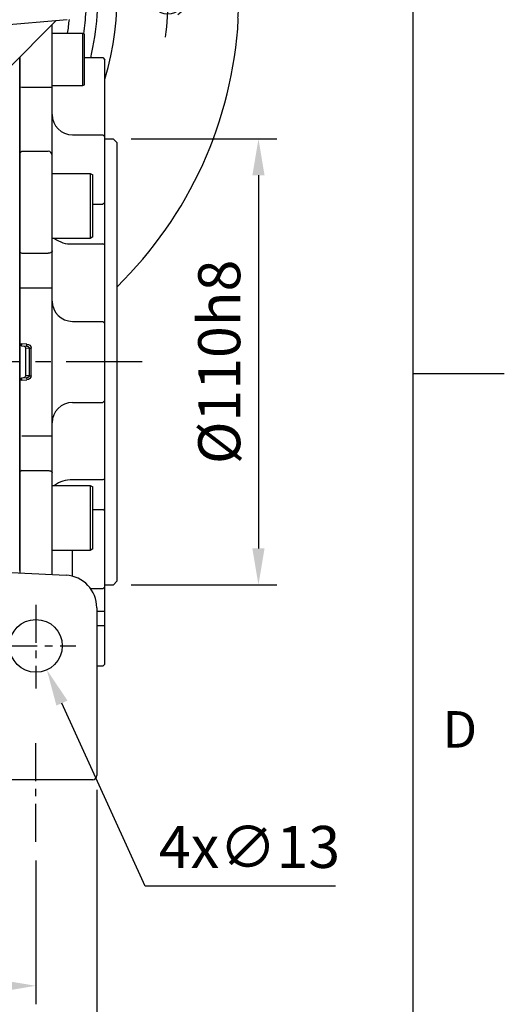
# Model space of a CAD drawing. Units: millimetres. Extents: x -32 to 1260, y -18 to 882.
# Drawn here: x 1141 to 1260, y 182 to 425 of the extents above; entities that cross this region are included whole.
import ezdxf
from ezdxf.enums import TextEntityAlignment as Align

# ---------------------------------------------------------------- set-up
doc = ezdxf.new("R2010")
doc.units = ezdxf.units.MM
doc.header["$LTSCALE"] = 5
doc.linetypes.add('CENTER', pattern=[2, 1.25, -0.25, 0.25, -0.25])
for name, color, linetype in [('CEN', 2, 'CENTER'), ('DIM', 3, 'Continuous'), ('MAIN', 7, 'Continuous'), ('THIN', 1, 'Continuous')]:
    doc.layers.add(name, color=color, linetype=linetype)
doc.styles.add('ATTDEF', font='txt')
doc.styles.get("Standard").update_dxf_attribs({"font": 'simplex.shx'})
doc.dimstyles.new('C', dxfattribs={"dimscale": 4.5, "dimtxt": 2.3, "dimasz": 2, "dimexe": 1, "dimexo": 1, "dimgap": 1, "dimtad": 1, "dimtoh": 1, "dimdec": 4, "dimdsep": 46, "dimtxsty": 'Standard', "dimcen": 0, "dimclrd": 256, "dimclre": 256, "dimclrt": 256, "dimadec": 0, "dimazin": 0, "dimtfac": 0.6, "dimtdec": 4, "dimtofl": 0, "dimtmove": 0, "dimatfit": 3, "dimfxl": 0, "dimtolj": 1, "dimarcsym": 0})
doc.dimstyles.new('L$0', dxfattribs={"dimscale": 4.5, "dimtxt": 2.3, "dimasz": 2, "dimexe": 1, "dimexo": 1, "dimgap": 1, "dimtad": 1, "dimdec": 5, "dimdsep": 46, "dimtxsty": 'Standard', "dimcen": 0, "dimclrd": 256, "dimclre": 256, "dimclrt": 256, "dimadec": 0, "dimazin": 0, "dimtfac": 0.6, "dimtdec": 5, "dimtmove": 0, "dimatfit": 3, "dimfxl": 0, "dimtolj": 1, "dimarcsym": 0})

# ---------------------------------------------------------------- blocks, each defined once
blk = doc.blocks.new('GJA420')
at = {"color": 0}
for p, q in [((275, 0), (275, 192)), ((275, 75), (280, 75))]:
    blk.add_line(p, q, dxfattribs=at)
blk.add_text('D', height=2, dxfattribs=at).set_placement((276.631, 54.5))
at = {"color": 4, "style": 'ATTDEF'}
blk.add_attdef('料號', text='', height=2.5, dxfattribs=at).set_placement((120.5, 3), align=Align.MIDDLE_LEFT)
for tag, p in [('比例', (200.5, 3)), ('版本', (236.5, 3))]:
    blk.add_attdef(tag, text='', height=2.5, dxfattribs=at).set_placement(p, align=Align.MIDDLE_CENTER)
blk = doc.blocks.new('*D9')
at = {"layer": 'Defpoints', "color": 0}
for p in [(1029.56, 239.35), (1159.56, 239.35), (1159.56, 148.91)]:
    blk.add_point(p, dxfattribs=at)
at = {"layer": 'DIM', "lineweight": -2}
for p, q in [((1029.56, 234.85), (1029.56, 144.41)), ((1159.56, 234.85), (1159.56, 144.41)), ((1038.56, 148.91), (1150.56, 148.91))]:
    blk.add_line(p, q, dxfattribs=at)
at = {"layer": 'DIM'}
for points in [[(1038.56, 150.41), (1038.56, 147.41), (1029.56, 148.91)], [(1150.56, 150.41), (1150.56, 147.41), (1159.56, 148.91)]]:
    blk.add_solid(points, dxfattribs=at)
at = {"layer": 'DIM', "insert": (1094.56, 158.59), "char_height": 10.35, "attachment_point": 5}
blk.add_mtext('\\A1;130', dxfattribs=at)
blk = doc.blocks.new('*D10')
at = {"layer": 'Defpoints', "color": 0}
for p in [(1044.56, 222.2), (1144.56, 221.95), (1144.56, 186.54)]:
    blk.add_point(p, dxfattribs=at)
at = {"layer": 'DIM', "lineweight": -2}
for p, q in [((1044.56, 217.7), (1044.56, 182.04)), ((1144.56, 217.45), (1144.56, 182.04)), ((1053.56, 186.54), (1135.56, 186.54))]:
    blk.add_line(p, q, dxfattribs=at)
at = {"layer": 'DIM'}
for points in [[(1053.56, 188.04), (1053.56, 185.04), (1044.56, 186.54)], [(1135.56, 188.04), (1135.56, 185.04), (1144.56, 186.54)]]:
    blk.add_solid(points, dxfattribs=at)
at = {"layer": 'DIM', "insert": (1094.56, 196.22), "char_height": 10.35, "attachment_point": 5}
blk.add_mtext('\\A1;100', dxfattribs=at)
blk = doc.blocks.new('*D12')
at = {"layer": 'Defpoints', "color": 0}
for p in [(1029.56, 239.35), (1159.56, 239.35), (1159.56, 148.91)]:
    blk.add_point(p, dxfattribs=at)
at = {"layer": 'DIM', "lineweight": -2}
for p, q in [((1029.56, 234.85), (1029.56, 144.41)), ((1159.56, 234.85), (1159.56, 144.41)), ((1038.56, 148.91), (1150.56, 148.91))]:
    blk.add_line(p, q, dxfattribs=at)
at = {"layer": 'DIM'}
for points in [[(1038.56, 150.41), (1038.56, 147.41), (1029.56, 148.91)], [(1150.56, 150.41), (1150.56, 147.41), (1159.56, 148.91)]]:
    blk.add_solid(points, dxfattribs=at)
at = {"layer": 'DIM', "insert": (1094.56, 158.59), "char_height": 10.35, "attachment_point": 5}
blk.add_mtext('\\A1;130', dxfattribs=at)
blk = doc.blocks.new('*D16')
at = {"layer": 'Defpoints', "color": 0}
for p in [(1141.87, 276.26), (1147.25, 264.43)]:
    blk.add_point(p, dxfattribs=at)
at = {"layer": 'DIM', "lineweight": -2}
for p, q in [((1171.51, 211.1), (1150.98, 256.24)), ((1218.39, 211.1), (1171.51, 211.1))]:
    blk.add_line(p, q, dxfattribs=at)
at = {"layer": 'DIM'}
blk.add_solid([(1152.35, 256.86), (1149.61, 255.62), (1147.25, 264.43)], dxfattribs=at)
at = {"layer": 'DIM', "insert": (1197.2, 220.78), "char_height": 10.35, "attachment_point": 5}
blk.add_mtext('\\A1;4x∅13', dxfattribs=at)
blk = doc.blocks.new('A$C56c77900')
at = {"layer": 'CEN'}
for p, q in [((49.36, 124.88), (33.85, 140.34)), ((150.7, 124.88), (166.2, 140.34))]:
    blk.add_line(p, q, dxfattribs=at)
for start, end in [(127.4417, 142.6513), (37.3487, 52.5583), (353.1101, 6.8899)]:
    blk.add_arc((100.03, 74.28), 82.56, start, end, dxfattribs=at)
at = {"layer": 'MAIN'}
for p, q in [((31.64, 135.31), (39, 142.67)), ((39, 142.67), (49.05, 139.98)), ((151, 139.98), (161.06, 142.67)), ((161.06, 142.67), (168.42, 135.31)), ((49.05, 139.98), (51.74, 129.93)), ((148.31, 129.93), (151, 139.98)), ((34.33, 125.26), (31.64, 135.31)), ((168.42, 135.31), (165.72, 125.26)), ((51.74, 129.93), (44.38, 122.57)), ((155.67, 122.57), (148.31, 129.93)), ((44.38, 122.57), (34.33, 125.26)), ((165.72, 125.26), (155.67, 122.57)), ((165.03, 107.21), (194.49, 107.21)), ((195.37, 104.55), (165.03, 104.55)), ((166.68, 95.68), (197.75, 95.68)), ((198.11, 93.96), (167.2, 93.96))]:
    blk.add_line(p, q, dxfattribs=at)
for centre, radius in [((41.69, 132.62), 5.84), ((158.36, 132.62), 5.84), ((182.53, 74.28), 4.25)]:
    blk.add_circle(centre, radius, dxfattribs=at)
for centre, radius, start, end in [((100.03, 74.28), 100.03, 3.1779, 173.7592), ((100.03, 74.28), 70, 90, 139.9948), ((100.03, 74.28), 70, 40.0052, 90), ((100.03, 74.28), 65.25, 90, 136.3956), ((100.03, 74.28), 65.25, 43.6044, 90), ((100.03, 74.28), 62.45, 90, 133.8965), ((100.03, 74.28), 62.45, 46.1035, 90), ((100.03, 74.28), 58.5, 90, 129.7151), ((100.03, 74.28), 58.5, 50.2849, 90), ((100.03, 74.28), 70, 158.2132, 189.9011), ((100.03, 74.28), 70, 343.165, 21.7868), ((17.53, 74.28), 4.25, 28.7088, 115.6332), ((100.03, 74.28), 65.25, 175.0014, 193.2907), ((100.03, 74.28), 65.25, 346.7093, 4.9986), ((199.43, 79.8), 0.48, 310.3175, 3.8038), ((198.75, 78.93), 1.12, 353.4433, 25.3484), ((100.03, 74.28), 99.95, 357.4115, 2.5885), ((100.03, 74.28), 62.45, 183.3262, 188.396), ((100.03, 74.28), 62.45, 351.604, 356.6738), ((100.03, 74.28), 58.5, 185.4672, 188.8074), ((100.03, 74.28), 58.5, 351.1926, 354.5328), ((100.03, 74.28), 100.03, 314.4074, 356.8221), ((199.48, 68.78), 0.432, 354.001, 47.1528), ((198.47, 69.62), 1.41, 340.0132, 5.9345)]:
    blk.add_arc(centre, radius, start, end, dxfattribs=at)
for points in [[(199.91, 79.83), (199.86, 79.8)], [(199.86, 68.76), (199.91, 68.74)]]:
    blk.add_open_spline(points, degree=1, dxfattribs=at)
at = {"layer": 'THIN'}
for centre, start, end in [((17.53, 74.28), 17.6988, 122.3748), ((182.53, 74.28), 300.0912, 210)]:
    blk.add_arc(centre, 5, start, end, dxfattribs=at)
blk = doc.blocks.new('*D39')
at = {"layer": 'Defpoints', "color": 0}
for p in [(1163.56, 395.35), (1163.56, 285.35), (1199.41, 285.35)]:
    blk.add_point(p, dxfattribs=at)
at = {"layer": 'DIM', "lineweight": -2}
for p, q in [((1168.06, 395.35), (1203.91, 395.35)), ((1199.41, 386.35), (1199.41, 294.35)), ((1168.06, 285.35), (1203.91, 285.35))]:
    blk.add_line(p, q, dxfattribs=at)
at = {"layer": 'DIM'}
for points in [[(1197.91, 386.35), (1200.91, 386.35), (1199.41, 395.35)], [(1197.91, 294.35), (1200.91, 294.35), (1199.41, 285.35)]]:
    blk.add_solid(points, dxfattribs=at)
at = {"layer": 'DIM', "insert": (1189.74, 340.35), "char_height": 10.35, "attachment_point": 5, "rotation": 90}
blk.add_mtext('\\A1;%%C110h8', dxfattribs=at)

msp = doc.modelspace()

# ---------------------------------------------------------------- linework, layer by layer
at = {"layer": 'CEN', "ltscale": 3}
msp.add_line((1170.746521, 340.345661), (976.7895, 340.345661), dxfattribs=at)
at = {"layer": 'CEN', "ltscale": 1.5}
for p, q in [((1144.562329, 280.45799), (1144.562329, 259.862665)), ((1135.516503, 270.345661), (1154.430557, 270.345661)), ((1144.562329, 222.003961), (1144.562329, 247.551661))]:
    msp.add_line(p, q, dxfattribs=at)
at = {"layer": 'MAIN'}
for p, q in [((1152.259575, 424.706752), (1134.855013, 423.18405)), ((1149.562329, 424.470774), (1137.526795, 412.43524)), ((1148.56233, 408.182936), (1148.56233, 423.470775)), ((1148.56233, 421.388494), (1156.062331, 421.388494)), ((1156.062331, 421.388494), (1156.562328, 421.099821)), ((1156.062331, 421.388494), (1156.062331, 408.388498)), ((1156.562328, 408.67717), (1156.562328, 421.099821)), ((1140.562329, 408.11898), (1140.562329, 415.470774)), ((1156.562328, 415.345663), (1161.06233, 415.345663)), ((1161.06233, 415.345663), (1161.562331, 414.845662)), ((1161.562331, 405.345658), (1161.562331, 414.845662)), ((1140.562329, 391.76623), (1140.562329, 408.11898)), ((1140.562329, 408.11898), (1141.06233, 408.055032)), ((1141.06233, 408.055032), (1147.562328, 408.055032)), ((1156.062331, 408.388498), (1148.56233, 408.388498)), ((1148.56233, 391.266296), (1148.56233, 408.182936)), ((1156.562328, 408.67717), (1156.062331, 408.388498)), ((1161.562331, 401.796861), (1161.562331, 405.345658)), ((1161.562331, 395.8076), (1161.562331, 401.796861)), ((1153.562329, 396.307601), (1161.06233, 396.307601)), ((1161.06233, 396.307601), (1161.562331, 395.8076)), ((1161.562331, 379.590085), (1161.562331, 395.8076)), ((1161.562331, 395.34566), (1163.562327, 395.34566)), ((1163.562327, 395.34566), (1164.562329, 394.345662)), ((1164.562329, 340.345661), (1164.562329, 394.345662)), ((1140.562329, 391.76623), (1141.06233, 392.266168)), ((1140.562329, 367.428063), (1140.562329, 391.76623)), ((1141.06233, 392.266168), (1147.562328, 392.266168)), ((1148.56233, 367.71323), (1148.56233, 391.266296)), ((1148.56233, 386.803923), (1157.962329, 386.803923)), ((1157.962329, 386.803923), (1158.562332, 386.457512)), ((1157.962329, 386.803923), (1157.962329, 386.182951)), ((1157.962329, 386.182951), (1157.962329, 370.803923)), ((1158.562332, 385.863433), (1158.562332, 386.457512)), ((1158.562332, 371.150332), (1158.562332, 385.863433)), ((1158.562332, 379.236533), (1161.06233, 379.236533)), ((1161.562331, 379.590085), (1161.06233, 379.236533)), ((1161.562331, 377.080707), (1161.562331, 379.590085)), ((1161.562331, 369.194709), (1161.562331, 377.080707)), ((1157.962329, 370.803923), (1148.56233, 370.803923)), ((1153.562329, 369.44777), (1161.06233, 369.44777)), ((1158.562332, 371.150332), (1157.962329, 370.803923)), ((1161.562331, 369.194709), (1161.06233, 369.44777)), ((1161.562331, 354.707865), (1161.562331, 369.194709)), ((1140.562329, 358.587914), (1140.562329, 367.428063)), ((1140.562329, 367.428063), (1141.06233, 367.142897)), ((1141.06233, 367.142897), (1147.562328, 367.142897)), ((1148.56233, 358.587914), (1148.56233, 367.71323)), ((1140.562329, 322.103408), (1140.562329, 358.587914)), ((1140.562329, 358.587914), (1140.562329, 344.820143)), ((1140.562329, 358.587914), (1141.06233, 358.587914)), ((1141.06233, 358.587914), (1147.562328, 358.587914)), ((1147.562328, 358.587914), (1148.56233, 358.587914)), ((1148.56233, 322.103408), (1148.56233, 358.587914)), ((1161.562331, 349.84566), (1161.562331, 354.707865)), ((1153.562329, 350.34566), (1161.06233, 350.34566)), ((1161.562331, 349.84566), (1161.06233, 350.34566)), ((1161.562331, 330.845661), (1161.562331, 349.84566)), ((1140.562329, 344.820143), (1141.06233, 344.820143)), ((1140.562329, 344.820143), (1141.03616, 344.320828)), ((1142.300613, 344.755247), (1141.06233, 344.820143)), ((1141.03616, 344.320828), (1142.274443, 344.255932)), ((1141.967795, 343.794665), (1142.925098, 343.744495)), ((1142.925098, 343.744495), (1142.925098, 336.946826)), ((1142.925098, 343.744495), (1143.370602, 343.744495)), ((1143.370602, 336.946826), (1143.370602, 343.744495)), ((1164.562329, 286.345659), (1164.562329, 340.345661)), ((1141.03616, 336.370493), (1140.562329, 335.871178)), ((1140.562329, 335.871178), (1140.562329, 322.103408)), ((1141.06233, 335.871178), (1140.562329, 335.871178)), ((1142.274443, 336.435389), (1141.03616, 336.370493)), ((1141.06233, 335.871178), (1142.300613, 335.936074)), ((1142.925098, 336.946826), (1141.967795, 336.896656)), ((1142.925098, 336.946826), (1143.370602, 336.946826)), ((1153.562329, 330.345661), (1161.06233, 330.345661)), ((1161.562331, 330.845661), (1161.06233, 330.345661)), ((1161.562331, 325.983456), (1161.562331, 330.845661)), ((1161.562331, 311.496612), (1161.562331, 325.983456)), ((1140.562329, 313.263258), (1140.562329, 322.103408)), ((1141.06233, 322.103408), (1147.562328, 322.103408)), ((1147.562328, 322.103408), (1148.56233, 322.103408)), ((1148.56233, 312.978091), (1148.56233, 322.103408)), ((1141.06233, 313.548424), (1140.562329, 313.263258)), ((1140.562329, 288.926078), (1140.562329, 313.263258)), ((1141.06233, 313.548424), (1147.562328, 313.548424)), ((1148.56233, 289.425982), (1148.56233, 312.978091)), ((1161.06233, 311.243551), (1153.562329, 311.243551)), ((1161.562331, 311.496612), (1161.06233, 311.243551)), ((1161.562331, 303.610614), (1161.562331, 311.496612)), ((1148.56233, 309.887398), (1157.962329, 309.887398)), ((1157.962329, 309.887398), (1158.562332, 309.540989)), ((1157.962329, 309.887398), (1157.962329, 309.26643)), ((1157.962329, 309.26643), (1157.962329, 293.887398)), ((1158.562332, 308.946906), (1158.562332, 309.540989)), ((1158.562332, 294.233809), (1158.562332, 308.946906)), ((1158.562332, 303.964166), (1161.06233, 303.964166)), ((1161.562331, 303.610614), (1161.06233, 303.964166)), ((1161.562331, 301.101236), (1161.562331, 303.610614)), ((1161.562331, 284.883721), (1161.562331, 301.101236)), ((1157.962329, 293.887398), (1148.56233, 293.887398)), ((1153.562329, 287.499911), (1153.562329, 293.887398)), ((1158.562332, 294.233809), (1157.962329, 293.887398)), ((1129.908782, 288.899737), (1151.981017, 287.74298)), ((1161.06233, 284.38372), (1158.08653, 284.38372)), ((1161.562331, 284.883721), (1161.06233, 284.38372)), ((1163.562327, 285.345661), (1161.562331, 285.345661)), ((1161.562331, 278.89446), (1161.562331, 284.883721)), ((1164.562329, 286.345659), (1163.562327, 285.345661)), ((1159.562329, 279.753944), (1159.562329, 239.345661)), ((1159.562326, 278.89446), (1161.06233, 278.89446)), ((1161.06233, 278.89446), (1161.562331, 278.89446)), ((1161.562331, 275.345663), (1161.562331, 278.89446)), ((1159.562326, 275.345663), (1161.06233, 275.345663)), ((1161.06233, 275.345663), (1161.562331, 275.345663)), ((1161.562331, 265.845659), (1161.562331, 275.345663)), ((1161.06233, 265.345658), (1159.562326, 265.345658)), ((1161.562331, 265.845659), (1161.06233, 265.345658)), ((1159.562329, 239.345661), (1159.562329, 238.345661)), ((1158.562329, 237.345661), (1128.830278, 237.345661))]:
    msp.add_line(p, q, dxfattribs=at)
at = {"layer": 'MAIN', "ltscale": 2}
for p, q in [((1140.562329, 415.470774), (1140.562329, 288.341408)), ((1148.562329, 287.922146), (1148.562329, 293.311027))]:
    msp.add_line(p, q, dxfattribs=at)
at = {"layer": 'MAIN', "flags": 128}
for points in [[(1148.56233, 367.71323), (1148.543115, 367.601963), (1148.486208, 367.494973), (1148.393798, 367.39637), (1148.269437, 367.309943), (1148.117899, 367.239015), (1147.945012, 367.186312), (1147.757418, 367.153857), (1147.562328, 367.142897)], [(1142.274443, 344.255932), (1142.274945, 344.265526), (1142.276436, 344.293941), (1142.278853, 344.340082), (1142.282109, 344.402178), (1142.286073, 344.477843), (1142.290599, 344.564168), (1142.295505, 344.657836), (1142.300613, 344.755247)], [(1142.274443, 336.435389), (1142.274945, 336.425795), (1142.276436, 336.39738), (1142.278853, 336.351239), (1142.282109, 336.289143), (1142.286073, 336.213478), (1142.290599, 336.127153), (1142.295505, 336.033485), (1142.300613, 335.936074)], [(1147.562328, 313.548424), (1147.757418, 313.537464), (1147.945012, 313.505009), (1148.117899, 313.452306), (1148.269437, 313.381378), (1148.393798, 313.294951), (1148.486208, 313.196348), (1148.543115, 313.089358), (1148.56233, 312.978091)]]:
    msp.add_lwpolyline(points, dxfattribs=at)
at = {"layer": 'MAIN'}
msp.add_circle((1144.562329, 270.345661), 6.5, dxfattribs=at)
for centre, radius, start, end in [((1147.808262, 410.10538), 2.065045, 263.1602138, 291.41733921), ((1153.562329, 401.307601), 5, 180, 270), ((1147.562391, 391.266229), 0.999939, 0.00386625, 90.00360474), ((1153.125995, 375.932811), 6.499703, 232.10108531, 273.84923882), ((1153.562329, 355.345661), 5, 180, 270), ((1153.562329, 325.345661), 5, 90, 180), ((1153.125995, 304.75851), 6.499703, 86.15076118, 127.89891469), ((1151.562329, 279.753944), 8, 0, 87), ((1158.562329, 238.345661), 1, 270, 0)]:
    msp.add_arc(centre, radius, start, end, dxfattribs=at)
at = {"layer": 'MAIN', "extrusion": (0, 0, -1)}
for centre, major_axis, ratio, start_param, end_param in [((1142.248276, 343.756618), (1.121105, -0.058755), 0.8907544365, 4.7123889804, 6.236536712), ((1086.839606, 340.345661), (0, 105.814263), 0.5212671168, 1.5381956612, 1.6033969924), ((1142.248276, 343.756618), (-0.676338, 0.035445), 0.7382616658, 1.5707963268, 3.0949440584), ((1142.248276, 336.934703), (-0.676338, -0.035445), 0.7382616658, 3.1882412488, 4.7123889804), ((1142.248276, 336.934703), (-1.121105, -0.058755), 0.8907544365, 3.1882412488, 4.7123889804)]:
    msp.add_ellipse(centre, major_axis=major_axis, ratio=ratio, start_param=start_param, end_param=end_param, dxfattribs=at)
at = {"layer": 'MAIN'}
for points in [[(1141.036161, 344.320828), (1141.036161, 344.320828), (1141.038981, 344.374641), (1141.04867, 344.559507), (1141.055478, 344.689422), (1141.062329, 344.820143)], [(1141.51698, 344.295629), (1141.635801, 344.289402), (1141.750478, 344.232626), (1141.916059, 344.048945), (1141.965608, 343.923249), (1141.967794, 343.794665)], [(1141.062329, 335.871178), (1141.055478, 336.001899), (1141.04867, 336.131814), (1141.038981, 336.31668), (1141.036161, 336.370493), (1141.036161, 336.370493)], [(1141.967794, 336.896656), (1141.965608, 336.768074), (1141.916184, 336.642619), (1141.750732, 336.458873), (1141.635794, 336.401918), (1141.51698, 336.395692)]]:
    msp.add_open_spline(points, degree=3, knots=[0, 0, 0, 0, 0.5, 0.5, 1, 1, 1, 1], dxfattribs=at)

# ---------------------------------------------------------------- block references
at = {"layer": 'DIM', "xscale": 4.5, "yscale": 4.5, "zscale": 4.5}
msp.add_blockref('GJA420', (0, 0), dxfattribs=at)
at = {"layer": 'DIM'}
msp.add_blockref('A$C56c77900', (994.535762, 356.06252), dxfattribs=at)

# ---------------------------------------------------------------- dimensions: what is measured, and where the dimension line sits
dim = msp.add_linear_dim(base=(1199.412893, 285.345661), p1=(1163.562327, 395.34566), p2=(1163.562327, 285.345661), angle=90, text='%%C<>h8', dimstyle='L$0', dxfattribs=at)
dim.commit()
dim.dimension.update_dxf_attribs({"geometry": '*D39', "text_midpoint": (1189.737893, 340.345661)})
dim = msp.add_diameter_dim_2p(p1=(1141.871132, 276.262371), p2=(1147.253526, 264.42895), text='4x<>', dimstyle='C', dxfattribs=at)
dim.commit()
dim.dimension.update_dxf_attribs({"geometry": '*D16', "text_midpoint": (1197.201251, 211.103593), "dimtype": 163})
for base, p1, p2, picture, middle in [((1159.562329, 148.912694), (1029.562329, 239.345661), (1159.562329, 239.345661), '*D9', (1094.562329, 148.912694)), ((1159.562329, 148.912694), (1029.562329, 239.345661), (1159.562329, 239.345661), '*D12', (1094.562329, 148.912694)), ((1144.562329, 186.541362), (1044.562329, 222.197115), (1144.562329, 221.948677), '*D10', (1094.562329, 186.541362))]:
    dim = msp.add_linear_dim(base=base, p1=p1, p2=p2, dimstyle='L$0', dxfattribs=at)
    dim.commit()
    dim.dimension.update_dxf_attribs({"geometry": picture, "text_midpoint": middle, "dimtype": 160})

doc.saveas('drawing.dxf')
